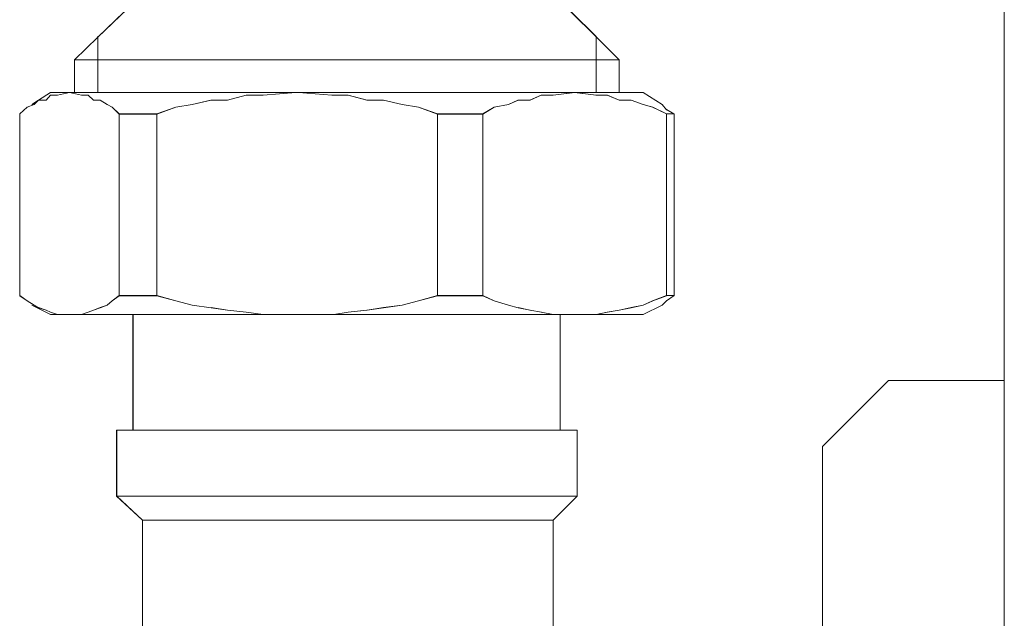
# Model space of a CAD drawing. Extents: x 22 to 1396, y 24 to 821.
# Drawn here: x 745 to 760, y 592 to 601 of the extents above; entities that cross this region are included whole.
import ezdxf

# ---------------------------------------------------------------- set-up
doc = ezdxf.new("R2010")
doc.units = 0
doc.header["$MEASUREMENT"] = 0
doc.layers.add('dwg', color=7, linetype='Continuous', lineweight=0)

msp = doc.modelspace()

# ---------------------------------------------------------------- linework, layer by layer
at = {"layer": 'dwg', "color": 250, "lineweight": 5}
for p, q in [((759.899, 642.803), (759.899, 595.33)), ((745.815, 600.189), (745.844, 600.189)), ((745.815, 599.694), (745.815, 600.188)), ((745.843, 600.189), (745.882, 600.189)), ((745.881, 600.189), (745.958, 600.189)), ((745.957, 600.189), (746.1, 600.189)), ((746.243, 600.189), (746.416, 600.189)), ((746.415, 600.189), (746.635, 600.189)), ((746.634, 600.189), (746.881, 600.189)), ((746.882, 600.189), (747.168, 600.189)), ((747.168, 600.189), (747.454, 600.189)), ((747.454, 600.189), (747.778, 600.189)), ((747.778, 600.189), (748.102, 600.189)), ((748.101, 600.189), (748.453, 600.189)), ((748.454, 600.189), (748.817, 600.189)), ((748.816, 600.189), (749.168, 600.189)), ((749.169, 600.189), (749.568, 600.189)), ((749.569, 600.189), (749.959, 600.189)), ((749.96, 600.189), (750.311, 600.189)), ((750.312, 600.189), (750.712, 600.189)), ((750.712, 600.189), (751.064, 600.189)), ((751.065, 600.189), (751.428, 600.189)), ((751.427, 600.189), (751.779, 600.189)), ((751.78, 600.189), (752.104, 600.189)), ((752.104, 600.189), (752.428, 600.189)), ((752.428, 600.189), (752.713, 600.189)), ((752.714, 600.189), (753, 600.189)), ((753, 600.189), (753.247, 600.189)), ((753.247, 600.189), (753.456, 600.189)), ((753.457, 600.189), (753.638, 600.189)), ((753.781, 600.189), (753.924, 600.189)), ((753.924, 600.189), (754.001, 600.189)), ((754, 600.189), (754.066, 600.189)), ((754.067, 599.694), (754.067, 600.188)), ((745.452, 599.694), (745.491, 599.694)), ((745.491, 599.694), (745.529, 599.694)), ((745.529, 599.694), (745.633, 599.694)), ((745.739, 599.694), (745.557, 599.655)), ((745.633, 599.694), (745.738, 599.694)), ((745.92, 599.655), (745.738, 599.694)), ((745.881, 599.694), (746.101, 599.694)), ((746.272, 599.694), (746.528, 599.694)), ((746.529, 599.694), (746.815, 599.694)), ((746.815, 599.694), (747.063, 599.694)), ((747.063, 599.694), (747.387, 599.694)), ((747.387, 599.694), (747.702, 599.694)), ((747.701, 599.694), (748.101, 599.694)), ((748.101, 599.694), (748.417, 599.694)), ((748.416, 599.694), (748.815, 599.694)), ((749.169, 599.694), (748.674, 599.655)), ((749.712, 599.655), (749.206, 599.694)), ((749.207, 599.694), (749.597, 599.694)), ((749.598, 599.694), (749.961, 599.694)), ((749.96, 599.694), (750.35, 599.694)), ((750.351, 599.694), (750.741, 599.694)), ((750.741, 599.694), (751.14, 599.694)), ((751.141, 599.694), (751.493, 599.694)), ((751.494, 599.694), (751.857, 599.694)), ((751.856, 599.694), (752.208, 599.694)), ((752.209, 599.694), (752.533, 599.694)), ((752.533, 599.694), (752.857, 599.694)), ((752.856, 599.694), (753.142, 599.694)), ((753.39, 599.694), (753.066, 599.655)), ((753.142, 599.694), (753.39, 599.694)), ((753.714, 599.655), (753.39, 599.694)), ((753.39, 599.694), (753.599, 599.694)), ((753.819, 599.694), (754, 599.694)), ((754.143, 599.694), (754.247, 599.694)), ((754.248, 599.694), (754.352, 599.694)), ((754.353, 599.694), (754.391, 599.694)), ((754.391, 599.694), (754.429, 599.694)), ((754.429, 599.694), (754.715, 599.512)), ((745.271, 599.579), (745.206, 599.513)), ((745.386, 599.579), (745.272, 599.579)), ((745.452, 599.655), (745.387, 599.578)), ((745.557, 599.655), (745.453, 599.655)), ((746.024, 599.655), (745.92, 599.655)), ((746.101, 599.579), (746.023, 599.656)), ((746.205, 599.579), (746.101, 599.579)), ((746.31, 599.513), (746.206, 599.578)), ((747.883, 599.579), (747.597, 599.513)), ((748.13, 599.579), (747.883, 599.579)), ((748.416, 599.655), (748.13, 599.578)), ((748.673, 599.655), (748.417, 599.655)), ((749.96, 599.655), (749.712, 599.655)), ((750.246, 599.579), (749.96, 599.656)), ((750.493, 599.579), (750.246, 599.579)), ((750.779, 599.513), (750.494, 599.578)), ((752.533, 599.579), (752.39, 599.513)), ((752.714, 599.579), (752.532, 599.579)), ((752.885, 599.655), (752.713, 599.578)), ((753.066, 599.655), (752.885, 599.655)), ((753.886, 599.655), (753.713, 599.655)), ((754.067, 599.579), (753.885, 599.656)), ((754.248, 599.579), (754.066, 599.579)), ((754.429, 599.513), (754.247, 599.578)), ((745.1, 599.474), (744.986, 599.37)), ((745.205, 599.513), (745.1, 599.474)), ((746.386, 599.474), (746.309, 599.513)), ((746.491, 599.37), (746.387, 599.474)), ((747.349, 599.474), (747.063, 599.37)), ((747.597, 599.513), (747.349, 599.474)), ((751.027, 599.474), (750.78, 599.513)), ((751.313, 599.37), (751.027, 599.474)), ((752.17, 599.474), (751.998, 599.37)), ((752.39, 599.513), (752.17, 599.474)), ((754.572, 599.474), (754.429, 599.513)), ((754.782, 599.37), (754.573, 599.474)), ((754.715, 599.513), (754.78, 599.435)), ((754.782, 599.436), (754.895, 599.37)), ((744.985, 599.37), (744.985, 596.615)), ((746.777, 599.37), (746.491, 599.37)), ((746.491, 596.616), (746.491, 599.37)), ((747.063, 599.37), (746.777, 599.37)), ((747.063, 599.37), (747.063, 596.615)), ((751.675, 599.37), (751.312, 599.37)), ((751.313, 596.616), (751.313, 599.37)), ((751.999, 599.37), (751.675, 599.37)), ((751.999, 599.37), (751.999, 596.615)), ((754.858, 599.37), (754.781, 599.37)), ((754.782, 596.616), (754.782, 599.37)), ((754.896, 599.37), (754.857, 599.37)), ((754.896, 599.37), (754.896, 596.615)), ((744.985, 596.616), (745.099, 596.539)), ((746.386, 596.539), (746.491, 596.617)), ((746.777, 596.616), (746.491, 596.616)), ((747.063, 596.616), (746.777, 596.616)), ((747.063, 596.616), (747.349, 596.539)), ((751.027, 596.539), (751.313, 596.617)), ((751.675, 596.616), (751.312, 596.616)), ((751.999, 596.616), (751.675, 596.616)), ((751.999, 596.616), (752.172, 596.539)), ((754.572, 596.539), (754.781, 596.617)), ((754.858, 596.616), (754.781, 596.616)), ((754.896, 596.616), (754.782, 596.539)), ((754.896, 596.616), (754.857, 596.616)), ((745.1, 596.539), (745.204, 596.474)), ((745.452, 596.33), (745.167, 596.473)), ((745.205, 596.473), (745.271, 596.434)), ((745.271, 596.435), (745.385, 596.396)), ((746.101, 596.396), (746.205, 596.435)), ((746.205, 596.435), (746.31, 596.473)), ((746.31, 596.473), (746.387, 596.539)), ((747.349, 596.539), (747.596, 596.474)), ((747.597, 596.473), (747.883, 596.434)), ((747.883, 596.435), (748.13, 596.396)), ((750.246, 596.396), (750.493, 596.435)), ((750.493, 596.435), (750.779, 596.473)), ((750.779, 596.473), (751.027, 596.539)), ((752.17, 596.539), (752.39, 596.474)), ((752.39, 596.473), (752.533, 596.434)), ((752.533, 596.435), (752.714, 596.396)), ((754.067, 596.396), (754.248, 596.435)), ((754.248, 596.435), (754.429, 596.473)), ((754.429, 596.473), (754.572, 596.539)), ((754.429, 596.33), (754.715, 596.473)), ((754.782, 596.539), (754.716, 596.474)), ((745.386, 596.396), (745.452, 596.367)), ((745.452, 596.368), (745.557, 596.329)), ((745.491, 596.33), (745.452, 596.33)), ((745.529, 596.33), (745.49, 596.33)), ((745.739, 596.33), (745.634, 596.33)), ((745.881, 596.33), (745.738, 596.33)), ((745.92, 596.33), (746.024, 596.368)), ((746.024, 596.368), (746.101, 596.397)), ((746.272, 596.33), (746.1, 596.33)), ((746.529, 596.33), (746.273, 596.33)), ((746.701, 594.576), (746.701, 596.33)), ((747.063, 596.33), (746.816, 596.33)), ((747.387, 596.33), (747.062, 596.33)), ((747.701, 596.33), (747.386, 596.33)), ((748.101, 596.33), (747.702, 596.33)), ((748.416, 596.33), (748.101, 596.33)), ((748.13, 596.396), (748.416, 596.367)), ((748.416, 596.368), (748.672, 596.329)), ((748.673, 596.33), (748.417, 596.33)), ((749.598, 596.33), (749.207, 596.33)), ((749.741, 596.33), (749.961, 596.368)), ((749.96, 596.368), (750.245, 596.397)), ((750.351, 596.33), (749.96, 596.33)), ((750.741, 596.33), (750.351, 596.33)), ((751.141, 596.33), (750.742, 596.33)), ((751.494, 596.33), (751.142, 596.33)), ((751.856, 596.33), (751.493, 596.33)), ((752.209, 596.33), (751.857, 596.33)), ((752.533, 596.33), (752.208, 596.33)), ((752.856, 596.33), (752.532, 596.33)), ((752.714, 596.396), (752.886, 596.367)), ((753.066, 596.33), (752.857, 596.33)), ((752.885, 596.368), (753.066, 596.329)), ((753.171, 594.576), (753.171, 596.33)), ((753.6, 596.33), (753.391, 596.33)), ((753.714, 596.33), (753.887, 596.368)), ((754, 596.33), (753.818, 596.33)), ((753.886, 596.368), (754.067, 596.397)), ((754.143, 596.33), (754, 596.33)), ((754.248, 596.33), (754.143, 596.33)), ((754.353, 596.33), (754.248, 596.33)), ((754.391, 596.33), (754.352, 596.33)), ((754.429, 596.33), (754.39, 596.33)), ((758.145, 595.329), (757.145, 594.329)), ((759.899, 595.329), (758.145, 595.329)), ((759.899, 587.496), (759.899, 595.328)), ((746.453, 594.576), (746.492, 594.576)), ((746.453, 593.576), (746.453, 594.576)), ((746.491, 594.576), (746.53, 594.576)), ((746.529, 594.576), (746.634, 594.576)), ((746.739, 594.576), (746.921, 594.576)), ((746.92, 594.576), (747.063, 594.576)), ((747.063, 594.576), (747.272, 594.576)), ((747.273, 594.576), (747.558, 594.576)), ((747.558, 594.576), (747.815, 594.576)), ((747.816, 594.576), (748.101, 594.576)), ((748.101, 594.576), (748.417, 594.576)), ((748.416, 594.576), (748.741, 594.576)), ((748.74, 594.576), (749.065, 594.576)), ((749.064, 594.576), (749.427, 594.576)), ((749.426, 594.576), (749.741, 594.576)), ((749.741, 594.576), (750.14, 594.576)), ((750.141, 594.576), (750.456, 594.576)), ((750.455, 594.576), (750.818, 594.576)), ((750.817, 594.576), (751.142, 594.576)), ((751.141, 594.576), (751.457, 594.576)), ((751.456, 594.576), (751.78, 594.576)), ((751.78, 594.576), (752.066, 594.576)), ((752.066, 594.576), (752.313, 594.576)), ((752.314, 594.576), (752.599, 594.576)), ((752.599, 594.576), (752.819, 594.576)), ((752.819, 594.576), (753, 594.576)), ((753, 594.576), (753.143, 594.576)), ((753.247, 594.576), (753.352, 594.576)), ((753.352, 594.576), (753.391, 594.576)), ((753.39, 594.576), (753.429, 594.576)), ((753.428, 593.576), (753.428, 594.576)), ((757.145, 594.329), (757.145, 587.962)), ((746.844, 593.214), (746.453, 593.577)), ((746.453, 593.576), (746.492, 593.576)), ((746.491, 593.576), (746.53, 593.576)), ((746.529, 593.576), (746.634, 593.576)), ((746.634, 593.576), (746.739, 593.576)), ((746.739, 593.576), (746.921, 593.576)), ((746.92, 593.576), (747.063, 593.576)), ((747.063, 593.576), (747.272, 593.576)), ((747.273, 593.576), (747.558, 593.576)), ((747.558, 593.576), (747.815, 593.576)), ((747.816, 593.576), (748.101, 593.576)), ((748.101, 593.576), (748.417, 593.576)), ((748.416, 593.576), (748.741, 593.576)), ((748.74, 593.576), (749.065, 593.576)), ((749.064, 593.576), (749.427, 593.576)), ((749.426, 593.576), (749.741, 593.576)), ((749.741, 593.576), (750.14, 593.576)), ((750.141, 593.576), (750.456, 593.576)), ((750.455, 593.576), (750.818, 593.576)), ((750.817, 593.576), (751.142, 593.576)), ((751.141, 593.576), (751.457, 593.576)), ((751.456, 593.576), (751.78, 593.576)), ((751.78, 593.576), (752.066, 593.576)), ((752.066, 593.576), (752.313, 593.576)), ((752.314, 593.576), (752.599, 593.576)), ((752.599, 593.576), (752.819, 593.576)), ((752.819, 593.576), (753, 593.576)), ((753, 593.576), (753.143, 593.576)), ((753.066, 593.214), (753.429, 593.577)), ((753.142, 593.576), (753.247, 593.576)), ((753.247, 593.576), (753.352, 593.576)), ((753.352, 593.576), (753.391, 593.576)), ((753.39, 593.576), (753.429, 593.576)), ((746.844, 591.47), (746.844, 593.215)), ((746.844, 593.214), (746.921, 593.214)), ((746.92, 593.214), (746.986, 593.214)), ((746.987, 593.214), (747.1, 593.214)), ((747.101, 593.214), (747.244, 593.214)), ((747.244, 593.214), (747.416, 593.214)), ((747.415, 593.214), (747.635, 593.214)), ((747.635, 593.214), (747.882, 593.214)), ((747.883, 593.214), (748.103, 593.214)), ((748.101, 593.214), (748.387, 593.214)), ((748.388, 593.214), (748.673, 593.214)), ((748.673, 593.214), (748.989, 593.214)), ((748.988, 593.214), (749.274, 593.214)), ((749.274, 593.214), (749.598, 593.214)), ((749.598, 593.214), (749.961, 593.214)), ((749.96, 593.214), (750.284, 593.214)), ((750.284, 593.214), (750.599, 593.214)), ((750.598, 593.214), (750.884, 593.214)), ((750.884, 593.214), (751.209, 593.214)), ((751.208, 593.214), (751.494, 593.214)), ((751.494, 593.214), (751.78, 593.214)), ((751.78, 593.214), (752.027, 593.214)), ((752.028, 593.214), (752.248, 593.214)), ((752.247, 593.214), (752.455, 593.214)), ((752.456, 593.214), (752.638, 593.214)), ((752.637, 593.214), (752.78, 593.214)), ((752.78, 593.214), (752.885, 593.214)), ((752.885, 593.214), (752.962, 593.214)), ((752.961, 593.214), (753.027, 593.214)), ((753.028, 593.214), (753.067, 593.214))]:
    msp.add_line(p, q, dxfattribs=at)
for points in [[(746.958, 601.294), (746.166, 600.532), (745.814, 600.189)], [(752.961, 601.294), (753.714, 600.541), (754.066, 600.189)], [(746.167, 600.551), (746.167, 600.533), (746.167, 600.188), (746.167, 599.694)], [(753.714, 599.694), (753.714, 600.188), (753.714, 600.542), (753.714, 600.551)], [(746.101, 600.189), (746.166, 600.189), (746.243, 600.189)], [(753.638, 600.189), (753.715, 600.189), (753.781, 600.189)], [(745.452, 599.694), (745.271, 599.58), (745.167, 599.512)], [(745.739, 599.694), (745.816, 599.694), (745.881, 599.694)], [(746.101, 599.694), (746.166, 599.694), (746.273, 599.694)], [(748.816, 599.694), (749.168, 599.694), (749.207, 599.694)], [(753.6, 599.694), (753.713, 599.694), (753.82, 599.694)], [(754, 599.694), (754.066, 599.694), (754.143, 599.694)], [(745.633, 596.33), (745.556, 596.33), (745.529, 596.33)], [(746.101, 596.33), (745.919, 596.33), (745.88, 596.33)], [(746.815, 596.33), (746.702, 596.33), (746.529, 596.33)], [(748.673, 596.33), (748.816, 596.33), (749.207, 596.33)], [(749.96, 596.33), (749.739, 596.33), (749.712, 596.33), (749.597, 596.33)], [(753.066, 596.33), (753.143, 596.33), (753.17, 596.33), (753.39, 596.33)], [(753.819, 596.33), (753.714, 596.33), (753.599, 596.33)], [(746.634, 594.576), (746.7, 594.576), (746.739, 594.576)], [(753.142, 594.576), (753.172, 594.576), (753.247, 594.576)], [(753.066, 586), (753.066, 586.009), (753.066, 593.213)]]:
    msp.add_lwpolyline(points, dxfattribs=at)
at = {"layer": 'dwg'}
for points in [[(752.961, 601.295), (753.714, 600.542), (753.714, 600.19), (753.637, 600.19), (753.458, 600.19), (753.247, 600.19), (753, 600.19), (752.714, 600.19), (752.428, 600.19), (752.103, 600.19), (751.779, 600.19), (751.427, 600.19), (751.064, 600.19), (750.713, 600.19), (750.313, 600.19), (749.959, 600.19), (749.569, 600.19), (749.17, 600.19), (748.816, 600.19), (748.455, 600.19), (748.101, 600.19), (747.777, 600.19), (747.455, 600.19), (747.169, 600.19), (746.883, 600.19), (746.633, 600.19), (746.415, 600.19), (746.243, 600.19), (746.168, 600.19), (746.168, 600.532), (746.958, 601.295)], [(746.843, 591.471), (746.843, 593.213), (746.92, 593.213), (746.986, 593.213), (747.101, 593.213), (747.244, 593.213), (747.414, 593.213), (747.634, 593.213), (747.882, 593.213), (748.102, 593.213), (748.388, 593.213), (748.674, 593.213), (748.987, 593.213), (749.273, 593.213), (749.597, 593.213), (749.96, 593.213), (750.284, 593.213), (750.598, 593.213), (750.883, 593.213), (751.208, 593.213), (751.494, 593.213), (751.78, 593.213), (752.027, 593.213), (752.247, 593.213), (752.456, 593.213), (752.637, 593.213), (752.78, 593.213), (752.885, 593.213), (752.962, 593.213), (753.027, 593.213), (753.066, 593.213), (753.066, 586.01)]]:
    msp.add_lwpolyline(points, dxfattribs=at)
for points in [[(746.167, 600.189), (746.167, 599.694), (746.101, 599.694), (745.881, 599.694), (745.815, 599.694), (745.815, 600.189), (745.843, 600.189), (745.881, 600.189), (745.958, 600.189), (746.101, 600.189)], [(753.714, 600.189), (753.714, 599.694), (753.601, 599.694), (753.39, 599.694), (753.143, 599.694), (752.857, 599.694), (752.532, 599.694), (752.208, 599.694), (751.856, 599.694), (751.493, 599.694), (751.141, 599.694), (750.742, 599.694), (750.35, 599.694), (749.959, 599.694), (749.599, 599.694), (749.206, 599.694), (749.17, 599.694), (748.816, 599.694), (748.417, 599.694), (748.101, 599.694), (747.702, 599.694), (747.387, 599.694), (747.062, 599.694), (746.815, 599.694), (746.529, 599.694), (746.272, 599.694), (746.168, 599.694), (746.168, 600.189), (746.243, 600.189), (746.415, 600.189), (746.633, 600.189), (746.883, 600.189), (747.169, 600.189), (747.455, 600.189), (747.777, 600.189), (748.101, 600.189), (748.455, 600.189), (748.816, 600.189), (749.17, 600.189), (749.569, 600.189), (749.959, 600.189), (750.313, 600.189), (750.713, 600.189), (751.064, 600.189), (751.427, 600.189), (751.779, 600.189), (752.103, 600.189), (752.428, 600.189), (752.714, 600.189), (753, 600.189), (753.247, 600.189), (753.458, 600.189), (753.637, 600.189)], [(754.067, 600.189), (754.067, 599.694), (754.001, 599.694), (753.82, 599.694), (753.715, 599.694), (753.715, 600.189), (753.781, 600.189), (753.924, 600.189), (754.001, 600.189)], [(746.491, 599.37), (746.491, 596.615), (746.387, 596.54), (746.31, 596.472), (746.205, 596.434), (746.101, 596.397), (746.024, 596.368), (745.919, 596.329), (745.881, 596.329), (745.738, 596.329), (745.633, 596.329), (745.556, 596.329), (745.452, 596.368), (745.386, 596.397), (745.27, 596.434), (745.205, 596.472), (745.1, 596.54), (744.985, 596.615), (744.985, 599.37), (745.1, 599.474), (745.205, 599.512), (745.27, 599.578), (745.386, 599.578), (745.452, 599.655), (745.556, 599.655), (745.738, 599.694), (745.919, 599.655), (746.024, 599.655), (746.101, 599.578), (746.205, 599.578), (746.31, 599.512), (746.387, 599.474)], [(749.169, 599.694), (748.674, 599.655), (748.416, 599.655), (748.13, 599.58), (747.882, 599.58), (747.596, 599.512), (747.349, 599.473), (747.063, 599.369), (746.777, 599.369), (746.491, 599.369), (746.387, 599.473), (746.31, 599.512), (746.206, 599.58), (746.101, 599.58), (746.024, 599.655), (745.92, 599.655), (745.738, 599.694), (745.815, 599.694), (745.881, 599.694), (746.101, 599.694), (746.167, 599.694), (746.271, 599.694), (746.53, 599.694), (746.816, 599.694), (747.063, 599.694), (747.388, 599.694), (747.701, 599.694), (748.102, 599.694), (748.416, 599.694), (748.817, 599.694)], [(751.313, 599.37), (751.313, 596.615), (751.027, 596.54), (750.78, 596.472), (750.494, 596.434), (750.247, 596.397), (749.961, 596.368), (749.741, 596.329), (749.711, 596.329), (749.598, 596.329), (749.208, 596.329), (748.817, 596.329), (748.674, 596.329), (748.416, 596.368), (748.13, 596.397), (747.883, 596.434), (747.597, 596.472), (747.349, 596.54), (747.063, 596.615), (747.063, 599.37), (747.349, 599.474), (747.597, 599.512), (747.883, 599.578), (748.13, 599.578), (748.416, 599.655), (748.674, 599.655), (749.169, 599.694), (749.208, 599.694), (749.711, 599.655), (749.961, 599.655), (750.247, 599.578), (750.494, 599.578), (750.78, 599.512), (751.027, 599.474)], [(753.39, 599.694), (753.066, 599.655), (752.884, 599.655), (752.714, 599.58), (752.532, 599.58), (752.39, 599.512), (752.169, 599.473), (751.999, 599.369), (751.675, 599.369), (751.312, 599.369), (751.026, 599.473), (750.779, 599.512), (750.493, 599.58), (750.245, 599.58), (749.96, 599.655), (749.712, 599.655), (749.206, 599.694), (749.597, 599.694), (749.96, 599.694), (750.35, 599.694), (750.74, 599.694), (751.142, 599.694), (751.493, 599.694), (751.856, 599.694), (752.208, 599.694), (752.532, 599.694), (752.857, 599.694), (753.143, 599.694)], [(754.782, 599.37), (754.782, 596.615), (754.573, 596.54), (754.43, 596.472), (754.248, 596.434), (754.067, 596.397), (753.885, 596.368), (753.715, 596.329), (753.599, 596.329), (753.391, 596.329), (753.171, 596.329), (753.143, 596.329), (753.066, 596.329), (752.885, 596.368), (752.715, 596.397), (752.533, 596.434), (752.39, 596.472), (752.17, 596.54), (752, 596.615), (752, 599.37), (752.17, 599.474), (752.39, 599.512), (752.533, 599.578), (752.715, 599.578), (752.885, 599.655), (753.066, 599.655), (753.391, 599.694), (753.715, 599.655), (753.885, 599.655), (754.067, 599.578), (754.248, 599.578), (754.43, 599.512), (754.573, 599.474)], [(754.896, 599.37), (754.857, 599.37), (754.782, 599.37), (754.571, 599.474), (754.428, 599.512), (754.247, 599.578), (754.067, 599.578), (753.886, 599.655), (753.714, 599.655), (753.389, 599.694), (753.6, 599.694), (753.714, 599.694), (753.818, 599.694), (753.999, 599.694), (754.067, 599.694), (754.142, 599.694), (754.247, 599.694), (754.353, 599.694), (754.39, 599.694), (754.428, 599.694), (754.714, 599.512), (754.782, 599.435)], [(747.063, 599.37), (747.063, 596.615), (746.777, 596.615), (746.491, 596.615), (746.491, 599.37), (746.777, 599.37)], [(751.999, 599.37), (751.999, 596.615), (751.675, 596.615), (751.314, 596.615), (751.314, 599.37), (751.675, 599.37)], [(753.171, 596.33), (753.171, 594.576), (753.142, 594.576), (752.999, 594.576), (752.819, 594.576), (752.599, 594.576), (752.314, 594.576), (752.066, 594.576), (751.78, 594.576), (751.456, 594.576), (751.141, 594.576), (750.818, 594.576), (750.455, 594.576), (750.14, 594.576), (749.741, 594.576), (749.425, 594.576), (749.065, 594.576), (748.74, 594.576), (748.416, 594.576), (748.103, 594.576), (747.817, 594.576), (747.558, 594.576), (747.272, 594.576), (747.063, 594.576), (746.921, 594.576), (746.739, 594.576), (746.7, 594.576), (746.7, 596.33), (746.816, 596.33), (747.063, 596.33), (747.388, 596.33), (747.701, 596.33), (748.103, 596.33), (748.416, 596.33), (748.674, 596.33), (748.817, 596.33), (749.208, 596.33), (749.598, 596.33), (749.711, 596.33), (749.741, 596.33), (749.961, 596.33), (750.351, 596.33), (750.741, 596.33), (751.141, 596.33), (751.494, 596.33), (751.855, 596.33), (752.209, 596.33), (752.534, 596.33), (752.856, 596.33), (753.067, 596.33), (753.142, 596.33)], [(753.428, 594.576), (753.428, 593.576), (753.39, 593.576), (753.351, 593.576), (753.247, 593.576), (753.143, 593.576), (753, 593.576), (752.818, 593.576), (752.6, 593.576), (752.314, 593.576), (752.065, 593.576), (751.779, 593.576), (751.457, 593.576), (751.141, 593.576), (750.817, 593.576), (750.456, 593.576), (750.141, 593.576), (749.742, 593.576), (749.426, 593.576), (749.063, 593.576), (748.741, 593.576), (748.417, 593.576), (748.101, 593.576), (747.815, 593.576), (747.559, 593.576), (747.273, 593.576), (747.062, 593.576), (746.919, 593.576), (746.74, 593.576), (746.633, 593.576), (746.529, 593.576), (746.49, 593.576), (746.454, 593.576), (746.454, 594.576), (746.49, 594.576), (746.529, 594.576), (746.633, 594.576), (746.701, 594.576), (746.74, 594.576), (746.919, 594.576), (747.062, 594.576), (747.273, 594.576), (747.559, 594.576), (747.815, 594.576), (748.101, 594.576), (748.417, 594.576), (748.741, 594.576), (749.063, 594.576), (749.426, 594.576), (749.742, 594.576), (750.141, 594.576), (750.456, 594.576), (750.817, 594.576), (751.141, 594.576), (751.457, 594.576), (751.779, 594.576), (752.065, 594.576), (752.314, 594.576), (752.6, 594.576), (752.818, 594.576), (753, 594.576), (753.143, 594.576), (753.172, 594.576), (753.247, 594.576), (753.351, 594.576), (753.39, 594.576)], [(753.428, 593.576), (753.065, 593.213), (753.029, 593.213), (752.961, 593.213), (752.886, 593.213), (752.779, 593.213), (752.637, 593.213), (752.457, 593.213), (752.246, 593.213), (752.029, 593.213), (751.779, 593.213), (751.493, 593.213), (751.207, 593.213), (750.885, 593.213), (750.599, 593.213), (750.284, 593.213), (749.959, 593.213), (749.599, 593.213), (749.274, 593.213), (748.988, 593.213), (748.673, 593.213), (748.387, 593.213), (748.101, 593.213), (747.883, 593.213), (747.634, 593.213), (747.416, 593.213), (747.244, 593.213), (747.101, 593.213), (746.987, 593.213), (746.919, 593.213), (746.844, 593.213), (746.454, 593.576), (746.49, 593.576), (746.529, 593.576), (746.633, 593.576), (746.74, 593.576), (746.919, 593.576), (747.062, 593.576), (747.273, 593.576), (747.559, 593.576), (747.815, 593.576), (748.101, 593.576), (748.417, 593.576), (748.741, 593.576), (749.063, 593.576), (749.426, 593.576), (749.742, 593.576), (750.141, 593.576), (750.456, 593.576), (750.817, 593.576), (751.141, 593.576), (751.457, 593.576), (751.779, 593.576), (752.065, 593.576), (752.314, 593.576), (752.6, 593.576), (752.818, 593.576), (753, 593.576), (753.143, 593.576), (753.247, 593.576), (753.351, 593.576), (753.39, 593.576)]]:
    msp.add_lwpolyline(points, close=True, dxfattribs=at)

doc.saveas('drawing.dxf')
